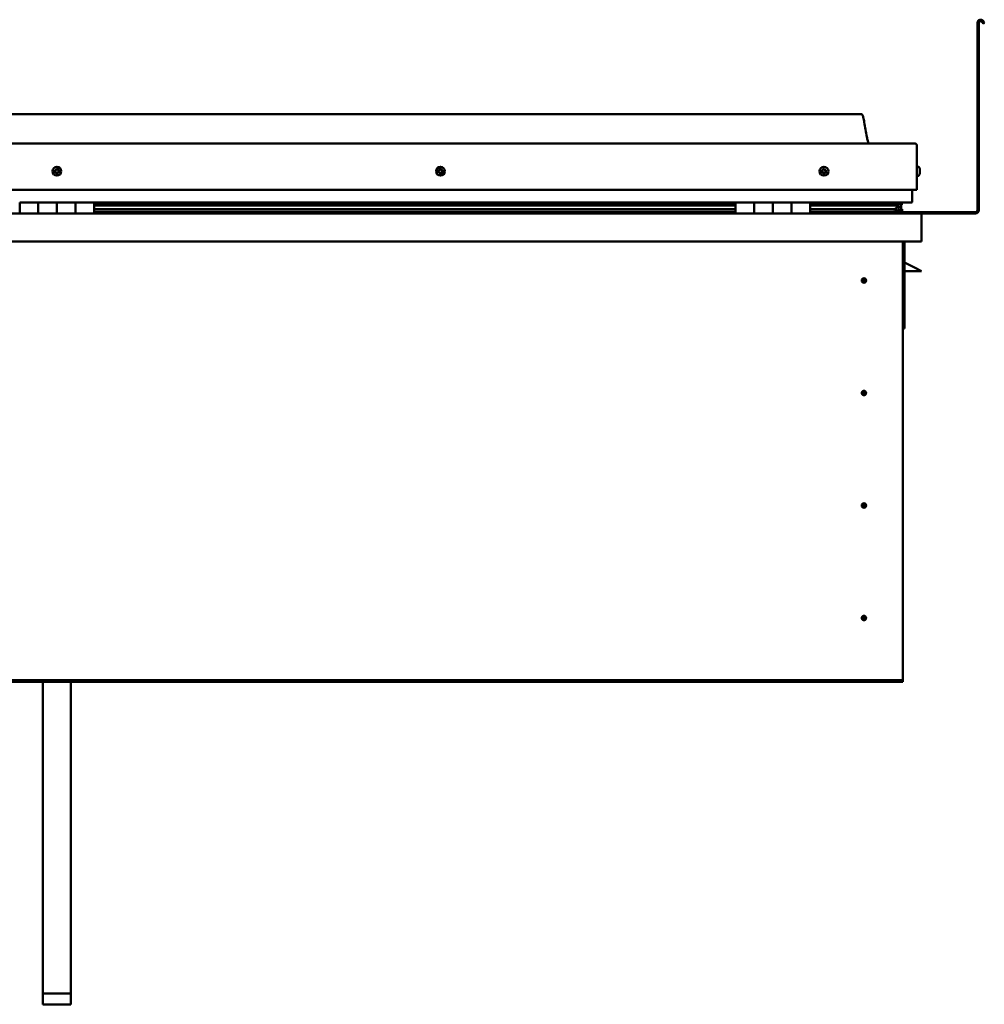
# Model space of a CAD drawing. Units: millimetres. Extents: x -6451 to 24586, y 2975 to 8837.
# Drawn here: x 10521 to 11558, y 6574 to 7633 of the extents above; entities that cross this region are included whole.
import ezdxf

# ---------------------------------------------------------------- set-up
doc = ezdxf.new("R2010")
doc.units = ezdxf.units.MM
doc.header["$LTSCALE"] = 25
doc.layers.add('Visible (ISO)', color=7, linetype='Continuous', lineweight=50)

msp = doc.modelspace()

# ---------------------------------------------------------------- linework, layer by layer
at = {"layer": 'Visible (ISO)'}
for p, q in [((11550.7, 7428.4), (11550.7, 7629.9)), ((11552.2, 7428.4), (11552.2, 7629.9)), ((11556.9, 7629.2), (11555.9, 7630.9)), ((11556.9, 7629.2), (11558.2, 7630)), ((11558.2, 7630), (11557.2, 7631.6)), ((11425.7, 7531.9), (9695.7, 7531.9)), ((9638.2, 7500.4), (11483.2, 7500.4)), ((11485.7, 7450.4), (11485.7, 7497.9)), ((11487.6, 7475.1), (11485.7, 7475.1)), ((11487.6, 7465.6), (11485.7, 7465.6)), ((11488.9, 7472.6), (11488.9, 7472.2)), ((11488.9, 7472.2), (11488.9, 7472.2)), ((11488.9, 7472.2), (11488.9, 7472)), ((11488.9, 7472), (11488.9, 7470.3)), ((11488.9, 7472), (11488.9, 7472)), ((11488.9, 7472), (11488.9, 7472)), ((11488.9, 7470.2), (11488.9, 7470.3)), ((11488.9, 7470.2), (11488.9, 7469.9)), ((11488.9, 7469.9), (11488.9, 7468.4)), ((11488.9, 7468.3), (11488.9, 7468.4)), ((11488.9, 7468.3), (11488.9, 7468.2)), ((9635.7, 7450.4), (11485.7, 7450.4)), ((11480.7, 7437.9), (11480.7, 7450.4)), ((10520.7, 7436.9), (10540.7, 7436.9)), ((10520.7, 7436.9), (10520.7, 7424.9)), ((10540.7, 7424.9), (10540.7, 7436.9)), ((10560.7, 7436.9), (10540.7, 7436.9)), ((10540.7, 7436.9), (10540.7, 7424.9)), ((10560.7, 7436.9), (10560.7, 7424.9)), ((10560.7, 7424.9), (10560.7, 7436.9)), ((10560.7, 7436.9), (10580.7, 7436.9)), ((10580.7, 7424.9), (10580.7, 7436.9)), ((10600.7, 7436.9), (10580.7, 7436.9)), ((10580.7, 7436.9), (10580.7, 7424.9)), ((10600.7, 7424.9), (10600.7, 7436.9)), ((11290.7, 7436.9), (10600.7, 7436.9)), ((11290.7, 7434.9), (10600.7, 7434.9)), ((11290.7, 7434.9), (10600.7, 7434.9)), ((11290.7, 7434.2), (10600.7, 7434.2)), ((11290.7, 7436.9), (11310.7, 7436.9)), ((11290.7, 7436.9), (11290.7, 7424.9)), ((11310.7, 7424.9), (11310.7, 7436.9)), ((11330.7, 7436.9), (11310.7, 7436.9)), ((11310.7, 7436.9), (11310.7, 7424.9)), ((11310.7, 7436.9), (11310.7, 7436.9)), ((11310.7, 7434.9), (11310.7, 7434.9)), ((11310.7, 7434.9), (11310.7, 7434.9)), ((11310.7, 7434.2), (11310.7, 7434.2)), ((11330.7, 7436.9), (11330.7, 7424.9)), ((11330.7, 7424.9), (11330.7, 7436.9)), ((11330.7, 7436.9), (11350.7, 7436.9)), ((11350.7, 7424.9), (11350.7, 7436.9)), ((11370.7, 7436.9), (11350.7, 7436.9)), ((11350.7, 7436.9), (11350.7, 7424.9)), ((11350.7, 7436.9), (11350.7, 7436.9)), ((11350.7, 7434.9), (11350.7, 7434.9)), ((11350.7, 7434.9), (11350.7, 7434.9)), ((11350.7, 7434.2), (11350.7, 7434.2)), ((11370.7, 7424.9), (11370.7, 7436.9)), ((11479.7, 7436.9), (11370.7, 7436.9)), ((11458.6, 7434.9), (11370.7, 7434.9)), ((11461, 7434.9), (11370.7, 7434.9)), ((11458.6, 7434.2), (11370.7, 7434.2)), ((11412.2, 7434.9), (11412.2, 7436.9)), ((11440.7, 7435), (11412.2, 7435)), ((11412.2, 7435), (11440.7, 7435)), ((11440.7, 7436.9), (11440.7, 7434.9)), ((11458.6, 7434.9), (11465.9, 7434.9)), ((11458.6, 7434.2), (11466.4, 7434.2)), ((11459.9, 7436.9), (11459.9, 7434.9)), ((11463.9, 7436.1), (11463.9, 7434.9)), ((11464.3, 7433.5), (11466.4, 7434.2)), ((11465.7, 7436.8), (11465.9, 7436.9)), ((11465.7, 7436.8), (11465.7, 7436.9)), ((11465.7, 7436.8), (11465.7, 7436.8)), ((11465.7, 7433.9), (11465.7, 7430.1)), ((11465.9, 7436.9), (11465.9, 7434.9)), ((11465.9, 7434.9), (11465.9, 7434.9)), ((11466, 7436.8), (11468.7, 7436.8)), ((11466.4, 7436.3), (11466.4, 7434.3)), ((11466.4, 7436.2), (11468.7, 7436.2)), ((11466.4, 7435.4), (11468.7, 7435.4)), ((11468.7, 7436.7), (11469.1, 7436.9)), ((11468.7, 7436.9), (11468.7, 7436.8)), ((11468.7, 7436.2), (11468.7, 7436.8)), ((11469.5, 7436.2), (11468.7, 7435.9)), ((11468.7, 7435.4), (11468.7, 7436.2)), ((11468.7, 7435.4), (11468.7, 7431.6)), ((11468.7, 7433.9), (11469.5, 7434.2)), ((11469.5, 7434.3), (11469.5, 7436.3)), ((11469.5, 7434.2), (11469.5, 7436.2)), ((11469.5, 7434.2), (11469.5, 7434.2)), ((9632.3, 7424.9), (11489.1, 7424.9)), ((10600.7, 7433.5), (11290.7, 7433.5)), ((11290.7, 7429.5), (10600.7, 7429.5)), ((11290.7, 7426.9), (10600.7, 7426.9)), ((11310.7, 7433.5), (11310.7, 7433.5)), ((11310.7, 7429.5), (11310.7, 7429.5)), ((11310.7, 7426.9), (11310.7, 7426.9)), ((11310.7, 7426.9), (11310.7, 7426.9)), ((11350.7, 7433.5), (11350.7, 7433.5)), ((11350.7, 7429.5), (11350.7, 7429.5)), ((11350.7, 7426.9), (11350.7, 7426.9)), ((11350.7, 7426.9), (11350.7, 7426.9)), ((11370.7, 7433.5), (11464.3, 7433.5)), ((11458.6, 7429.5), (11370.7, 7429.5)), ((11464.6, 7426.9), (11370.7, 7426.9)), ((11412.2, 7425), (11412.2, 7426.9)), ((11412.2, 7426.4), (11548.7, 7426.4)), ((11412.2, 7426.4), (11412.2, 7425)), ((11458.6, 7429.5), (11461.5, 7429.5)), ((11464.4, 7433.5), (11464.4, 7432.9)), ((11464.6, 7426.9), (11467.8, 7426.9)), ((11465.7, 7430.1), (11465, 7430.1)), ((11465.7, 7427), (11465.6, 7427)), ((11465.7, 7431.6), (11468.7, 7431.6)), ((11465.7, 7429.9), (11465.7, 7430.1)), ((11465.7, 7427), (11465.7, 7427)), ((11465.7, 7427), (11468.7, 7427)), ((11466.6, 7429.3), (11466.6, 7427.3)), ((11468.7, 7427), (11468.7, 7431.6)), ((11469.7, 7427.3), (11469.7, 7429.3)), ((11489.1, 7424.9), (11548.7, 7424.9)), ((11490.7, 7423.3), (11490.7, 7423.4)), ((11490.7, 7423.4), (11490.7, 7423.4)), ((11490.7, 7423.3), (11490.7, 7394.9)), ((11490.7, 7394.9), (9630.7, 7394.9)), ((11470.7, 7394.9), (11470.7, 6924.9)), ((11472.2, 7301.4), (11472.2, 7394.9)), ((11483.7, 7366.4), (11472.2, 7372.1)), ((11490.7, 7362.9), (11472.2, 7362.9)), ((11483.7, 7366.4), (11490.7, 7362.9)), ((11428.7, 7355.2), (11428.7, 7354.9)), ((11428.7, 7354.9), (11428.7, 7352.9)), ((11428.7, 7350.8), (11428.7, 7352.9)), ((11428.7, 7350.6), (11428.7, 7350.8)), ((11470.7, 7301.4), (11472.2, 7301.4)), ((11428.7, 7234.2), (11428.7, 7233.9)), ((11428.7, 7233.9), (11428.7, 7231.9)), ((11428.7, 7229.8), (11428.7, 7231.9)), ((11428.7, 7229.6), (11428.7, 7229.8)), ((11428.7, 7113.2), (11428.7, 7112.9)), ((11428.7, 7112.9), (11428.7, 7110.9)), ((11428.7, 7108.8), (11428.7, 7110.9)), ((11428.7, 7108.6), (11428.7, 7108.8)), ((11428.7, 6992.2), (11428.7, 6991.9)), ((11428.7, 6991.9), (11428.7, 6989.9)), ((11428.7, 6987.8), (11428.7, 6989.9)), ((11428.7, 6987.6), (11428.7, 6987.8)), ((11470.7, 6922.9), (9650.7, 6922.9)), ((9650.7, 6921.4), (11470.7, 6921.4)), ((10545.7, 6586.2), (10545.7, 6921.4)), ((10575.7, 6586.2), (10575.7, 6921.4)), ((11470.7, 6924.9), (11470.7, 6922.9)), ((11470.7, 6922.9), (11470.7, 6921.4)), ((10545.7, 6586.2), (10575.7, 6586.2)), ((10545.7, 6574.4), (10545.7, 6586.2)), ((10575.7, 6574.4), (10575.7, 6586.2)), ((10545.7, 6574.4), (10575.7, 6574.4))]:
    msp.add_line(p, q, dxfattribs=at)
for centre, radius in [((10560.7, 7470.4), 4.75), ((10973.2, 7470.4), 4.75), ((11385.7, 7470.4), 4.75), ((11428.7, 7352.9), 2.4), ((11428.7, 7231.9), 2.4), ((11428.7, 7110.9), 2.4), ((11428.7, 6989.9), 2.4)]:
    msp.add_circle(centre, radius, dxfattribs=at)
for centre, radius, start, end in [((11554.2, 7629.9), 3.5, 30, 180), ((11554.2, 7629.9), 2, 30, 180), ((11483.2, 7497.9), 2.5, 0, 90), ((10560.7, 7470.4), 2.21, 149.2688, 198.1201), ((10559, 7469.7), 0.45, 127.0362, 175.2558), ((10558.3, 7470.7), 0.787, 307.0362, 40.3527), ((10559, 7469.7), 0.45, 232.1331, 280.3527), ((10560.7, 7470.4), 2.21, 209.2688, 258.1201), ((10559.2, 7471.5), 0.45, 172.1331, 220.3527), ((10560.7, 7470.4), 2.21, 89.2688, 138.1201), ((10559.2, 7471.5), 0.45, 67.0362, 115.2558), ((10559.2, 7468.4), 0.787, 7.0362, 100.3527), ((10559.7, 7472.6), 0.787, 247.0362, 340.3527), ((10560.5, 7468.6), 0.45, 187.0362, 235.2558), ((10560.9, 7472.2), 0.45, 112.1331, 160.3527), ((10560.7, 7470.4), 2.21, 269.2688, 318.1201), ((10560.5, 7468.6), 0.45, 292.1331, 340.3527), ((10561.6, 7468.2), 0.787, 67.0362, 160.3527), ((10560.7, 7470.4), 2.21, 29.2688, 78.1201), ((10560.9, 7472.2), 0.45, 7.0362, 55.2558), ((10562.1, 7472.3), 0.787, 187.0362, 280.3527), ((10562.1, 7469.3), 0.45, 247.0362, 295.2558), ((10562.3, 7471.1), 0.45, 52.1331, 100.3527), ((10563.1, 7470.1), 0.787, 127.0362, 220.3527), ((10562.1, 7469.3), 0.45, 352.1331, 40.3527), ((10560.7, 7470.4), 2.21, 329.2688, 18.1201), ((10562.3, 7471.1), 0.45, 307.0362, 355.2558), ((10971.4, 7470.8), 0.45, 194.2928, 242.5124), ((10973.2, 7470.4), 2.21, 171.4285, 220.2798), ((10973.2, 7470.4), 2.21, 111.4285, 160.2798), ((10971.4, 7470.8), 0.45, 89.1959, 137.4155), ((10970.9, 7469.7), 0.787, 329.1959, 62.5124), ((10971.4, 7472.1), 0.787, 269.1959, 2.5124), ((10971.9, 7469.1), 0.45, 149.1959, 197.4155), ((10971.9, 7469.1), 0.45, 254.2928, 302.5124), ((10973.2, 7470.4), 2.21, 231.4285, 280.2798), ((10972.7, 7472.1), 0.45, 134.2928, 182.5124), ((10972.6, 7468.1), 0.787, 29.1959, 122.5124), ((10973.2, 7470.4), 2.21, 51.4285, 100.2798), ((10972.7, 7472.1), 0.45, 29.1959, 77.4155), ((10973.8, 7472.7), 0.787, 209.1959, 302.5124), ((10973.7, 7468.7), 0.45, 209.1959, 257.4155), ((10973.2, 7470.4), 2.21, 291.4285, 340.2798), ((10973.7, 7468.7), 0.45, 314.2928, 2.5124), ((10974.9, 7468.7), 0.787, 89.1959, 182.5124), ((10974.4, 7471.7), 0.45, 74.2928, 122.5124), ((10975.5, 7471), 0.787, 149.1959, 242.5124), ((10974.4, 7471.7), 0.45, 329.1959, 17.4155), ((10973.2, 7470.4), 2.21, 351.4285, 40.2798), ((10974.9, 7469.9), 0.45, 269.1959, 317.4155), ((10974.9, 7469.9), 0.45, 14.2928, 62.5124), ((11385.7, 7470.4), 2.21, 162.4484, 211.2996), ((11384, 7471.1), 0.45, 185.3127, 233.5322), ((11385.7, 7470.4), 2.21, 102.4484, 151.2996), ((11384, 7471.1), 0.45, 80.2158, 128.4353), ((11383.3, 7470.1), 0.788, 320.2158, 53.5322), ((11384.2, 7469.3), 0.45, 140.2158, 188.4353), ((11384.2, 7469.3), 0.45, 245.3127, 293.5322), ((11385.7, 7470.4), 2.21, 222.4484, 271.2996), ((11384.2, 7472.3), 0.787, 260.2158, 353.5322), ((11384.7, 7468.2), 0.788, 20.2158, 113.5322), ((11385.5, 7472.2), 0.45, 125.3127, 173.5322), ((11385.9, 7468.6), 0.45, 200.2158, 248.4353), ((11385.7, 7470.4), 2.21, 42.4484, 91.2996), ((11385.5, 7472.2), 0.45, 20.2158, 68.4353), ((11386.6, 7472.6), 0.788, 200.2158, 293.5322), ((11385.7, 7470.4), 2.21, 282.4484, 331.2996), ((11385.9, 7468.6), 0.45, 305.3127, 353.5322), ((11387.1, 7468.5), 0.787, 80.2158, 173.5322), ((11387.1, 7471.5), 0.45, 65.3127, 113.5322), ((11387.3, 7469.7), 0.45, 260.2158, 308.4353), ((11388.1, 7470.7), 0.788, 140.2158, 233.5322), ((11387.1, 7471.5), 0.45, 320.2158, 8.4353), ((11385.7, 7470.4), 2.21, 342.4484, 31.2996), ((11387.3, 7469.7), 0.45, 5.3127, 53.5322), ((11487.6, 7474.9), 0.2, 35.6853, 90), ((11487.6, 7465.8), 0.2, 270, 324.3147), ((11481.2, 7470.4), 8, 16.0077, 35.6853), ((11481.2, 7470.4), 8, 324.3147, 343.9923), ((11479.7, 7437.9), 1, 270, 0), ((11412.3, 7425), 0.1, 180, 270), ((11489.1, 7423.3), 1.6, 3.5833, 90), ((11548.7, 7428.4), 3.5, 270, 0), ((11548.7, 7428.4), 2, 270, 0), ((11428.7, 7352.9), 2.05, 176.2686, 270), ((11428.7, 7352.9), 2.05, 356.2686, 90), ((11428.7, 7231.9), 2.05, 356.2686, 90), ((11428.7, 7231.9), 2.05, 176.2686, 270), ((11428.7, 7110.9), 2.05, 176.2686, 270), ((11428.7, 7110.9), 2.05, 356.2686, 90), ((11428.7, 6989.9), 2.05, 176.2686, 270), ((11428.7, 6989.9), 2.05, 356.2686, 90)]:
    msp.add_arc(centre, radius, start, end, dxfattribs=at)
for start_param, end_param in [(3.893406, 4.109217), (4.109217, 4.111415), (1.934486, 3.150654)]:
    msp.add_ellipse((11458.6, 7431.5), major_axis=(-5.67, -1.95), ratio=0.500445, start_param=start_param, end_param=end_param, dxfattribs=at)
for points, degree, knots in [([(11425.7, 7531.9), (11425.8, 7531.9), (11425.9, 7531.9), (11426.1, 7531.9), (11426.2, 7531.8), (11426.4, 7531.7), (11426.5, 7531.7), (11426.7, 7531.5), (11426.8, 7531.3), (11427.1, 7530.8), (11427.3, 7530.5), (11427.7, 7529.6), (11427.8, 7529), (11428.4, 7526.7), (11428.8, 7524.9), (11430.1, 7517.9), (11430.8, 7512.6), (11432.1, 7505.9), (11432.4, 7504.5), (11433, 7502.2), (11433.3, 7501.2), (11433.7, 7500.4)], 3, [0, 0, 0, 0, 0.036236, 0.036236, 0.06545, 0.06545, 0.09466, 0.09466, 0.153366, 0.153366, 0.270035, 0.270035, 0.448699, 0.448699, 0.984449, 0.984449, 2.589512, 2.589512, 3.025388, 3.025388, 3.312364, 3.312364, 3.312364, 3.312364]), ([(10558.7, 7469.3), (10558.7, 7469.3), (10558.7, 7469.4), (10558.6, 7469.5), (10558.6, 7469.5), (10558.6, 7469.6), (10558.6, 7469.7), (10558.6, 7469.7)], 3, [0.17438702, 0.17438702, 0.17438702, 0.17438702, 0.18896797, 0.18896797, 0.20586323, 0.20586323, 0.21737852, 0.21737852, 0.21737852, 0.21737852]), ([(10558.8, 7471.5), (10558.8, 7471.6), (10558.8, 7471.6), (10558.8, 7471.7), (10558.9, 7471.8), (10559, 7471.8), (10559, 7471.8), (10559, 7471.9)], 3, [0.17438702, 0.17438702, 0.17438702, 0.17438702, 0.18896797, 0.18896797, 0.20586323, 0.20586323, 0.21737851, 0.21737851, 0.21737851, 0.21737851]), ([(10560.6, 7468.2), (10560.6, 7468.2), (10560.5, 7468.2), (10560.4, 7468.1), (10560.4, 7468.2), (10560.3, 7468.2), (10560.2, 7468.2), (10560.2, 7468.2)], 3, [0.17438702, 0.17438702, 0.17438702, 0.17438702, 0.18896797, 0.18896797, 0.20586323, 0.20586323, 0.21737852, 0.21737852, 0.21737852, 0.21737852]), ([(10560.7, 7472.6), (10560.7, 7472.6), (10560.8, 7472.6), (10560.9, 7472.6), (10561, 7472.6), (10561.1, 7472.6), (10561.1, 7472.6), (10561.1, 7472.5)], 3, [0.17438702, 0.17438702, 0.17438702, 0.17438702, 0.18896797, 0.18896797, 0.20586323, 0.20586323, 0.21737851, 0.21737851, 0.21737851, 0.21737851]), ([(10562.6, 7469.3), (10562.6, 7469.2), (10562.5, 7469.2), (10562.5, 7469.1), (10562.5, 7469), (10562.4, 7469), (10562.3, 7468.9), (10562.3, 7468.9)], 3, [0.17438702, 0.17438702, 0.17438702, 0.17438702, 0.18896797, 0.18896797, 0.20586323, 0.20586323, 0.21737852, 0.21737852, 0.21737852, 0.21737852]), ([(10562.6, 7471.5), (10562.6, 7471.4), (10562.7, 7471.4), (10562.7, 7471.3), (10562.7, 7471.2), (10562.8, 7471.2), (10562.8, 7471.1), (10562.8, 7471.1)], 3, [0.17438702, 0.17438702, 0.17438702, 0.17438702, 0.18896797, 0.18896797, 0.20586323, 0.20586323, 0.21737852, 0.21737852, 0.21737852, 0.21737852]), ([(10971, 7470.7), (10971, 7470.8), (10971, 7470.8), (10971, 7470.9), (10971, 7471), (10971, 7471.1), (10971.1, 7471.1), (10971.1, 7471.1)], 3, [0.17438702, 0.17438702, 0.17438702, 0.17438702, 0.18896797, 0.18896797, 0.20586323, 0.20586323, 0.21737851, 0.21737851, 0.21737851, 0.21737851]), ([(10971.8, 7468.7), (10971.7, 7468.7), (10971.7, 7468.7), (10971.6, 7468.8), (10971.6, 7468.8), (10971.5, 7468.9), (10971.5, 7468.9), (10971.5, 7469)], 3, [0.17438702, 0.17438702, 0.17438702, 0.17438702, 0.18896797, 0.18896797, 0.20586323, 0.20586323, 0.21737852, 0.21737852, 0.21737852, 0.21737852]), ([(10972.4, 7472.4), (10972.4, 7472.5), (10972.4, 7472.5), (10972.5, 7472.6), (10972.6, 7472.6), (10972.7, 7472.6), (10972.7, 7472.6), (10972.8, 7472.6)], 3, [0.17438702, 0.17438702, 0.17438702, 0.17438702, 0.18896797, 0.18896797, 0.20586323, 0.20586323, 0.21737851, 0.21737851, 0.21737851, 0.21737851]), ([(10974, 7468.3), (10973.9, 7468.3), (10973.9, 7468.3), (10973.8, 7468.2), (10973.7, 7468.2), (10973.6, 7468.2), (10973.6, 7468.2), (10973.6, 7468.2)], 3, [0.17438702, 0.17438702, 0.17438702, 0.17438702, 0.18896797, 0.18896797, 0.20586323, 0.20586323, 0.21737852, 0.21737852, 0.21737852, 0.21737852]), ([(10974.5, 7472.1), (10974.6, 7472.1), (10974.6, 7472.1), (10974.7, 7472), (10974.8, 7472), (10974.8, 7471.9), (10974.8, 7471.9), (10974.9, 7471.8)], 3, [0.17438702, 0.17438702, 0.17438702, 0.17438702, 0.18896797, 0.18896797, 0.20586323, 0.20586323, 0.21737852, 0.21737852, 0.21737852, 0.21737852]), ([(10975.4, 7470.1), (10975.4, 7470), (10975.4, 7470), (10975.4, 7469.9), (10975.3, 7469.8), (10975.3, 7469.7), (10975.3, 7469.7), (10975.2, 7469.6)], 3, [0.17438702, 0.17438702, 0.17438702, 0.17438702, 0.18896797, 0.18896797, 0.20586323, 0.20586323, 0.21737852, 0.21737852, 0.21737852, 0.21737852]), ([(11383.6, 7471.1), (11383.6, 7471.1), (11383.6, 7471.2), (11383.6, 7471.3), (11383.6, 7471.3), (11383.7, 7471.4), (11383.7, 7471.4), (11383.7, 7471.4)], 3, [0.17438702, 0.17438702, 0.17438702, 0.17438702, 0.18896797, 0.18896797, 0.20586323, 0.20586323, 0.21737851, 0.21737851, 0.21737851, 0.21737851]), ([(11384, 7468.9), (11384, 7468.9), (11384, 7469), (11383.9, 7469), (11383.8, 7469.1), (11383.8, 7469.2), (11383.8, 7469.2), (11383.8, 7469.2)], 3, [0.17438702, 0.17438702, 0.17438702, 0.17438702, 0.18896797, 0.18896797, 0.20586323, 0.20586323, 0.21737852, 0.21737852, 0.21737852, 0.21737852]), ([(11385.2, 7472.5), (11385.2, 7472.6), (11385.3, 7472.6), (11385.4, 7472.6), (11385.4, 7472.6), (11385.5, 7472.6), (11385.6, 7472.6), (11385.6, 7472.6)], 3, [0.17438702, 0.17438702, 0.17438702, 0.17438702, 0.18896797, 0.18896797, 0.20586323, 0.20586323, 0.21737851, 0.21737851, 0.21737851, 0.21737851]), ([(11386.1, 7468.2), (11386.1, 7468.2), (11386.1, 7468.2), (11386, 7468.2), (11385.9, 7468.1), (11385.8, 7468.2), (11385.8, 7468.2), (11385.7, 7468.2)], 3, [0.17438702, 0.17438702, 0.17438702, 0.17438702, 0.18896797, 0.18896797, 0.20586323, 0.20586323, 0.21737852, 0.21737852, 0.21737852, 0.21737852]), ([(11387.3, 7471.9), (11387.3, 7471.9), (11387.4, 7471.8), (11387.5, 7471.8), (11387.5, 7471.7), (11387.5, 7471.6), (11387.5, 7471.6), (11387.6, 7471.5)], 3, [0.17438702, 0.17438702, 0.17438702, 0.17438702, 0.18896797, 0.18896797, 0.20586323, 0.20586323, 0.21737852, 0.21737852, 0.21737852, 0.21737852]), ([(11387.8, 7469.7), (11387.8, 7469.7), (11387.8, 7469.6), (11387.7, 7469.5), (11387.7, 7469.5), (11387.7, 7469.4), (11387.6, 7469.4), (11387.6, 7469.3)], 3, [0.17438702, 0.17438702, 0.17438702, 0.17438702, 0.18896797, 0.18896797, 0.20586323, 0.20586323, 0.21737852, 0.21737852, 0.21737852, 0.21737852]), ([(11488.9, 7472), (11488.9, 7472), (11488.9, 7472.1), (11488.9, 7472.1), (11488.9, 7472.2), (11488.9, 7472.2), (11488.9, 7472.2), (11488.9, 7472.2)], 3, [0.17438702, 0.17438702, 0.17438702, 0.17438702, 0.18896797, 0.18896797, 0.20586323, 0.20586323, 0.21737851, 0.21737851, 0.21737851, 0.21737851]), ([(11488.9, 7469.9), (11488.9, 7469.9), (11488.9, 7469.9), (11488.9, 7470), (11488.9, 7470.1), (11488.9, 7470.2), (11488.9, 7470.2), (11488.9, 7470.3)], 3, [0.17438702, 0.17438702, 0.17438702, 0.17438702, 0.18896797, 0.18896797, 0.20586323, 0.20586323, 0.21737851, 0.21737851, 0.21737851, 0.21737851]), ([(11488.9, 7468.3), (11488.9, 7468.3), (11488.9, 7468.3), (11488.9, 7468.3), (11488.9, 7468.3), (11488.9, 7468.4), (11488.9, 7468.4), (11488.9, 7468.4)], 3, [0.17438702, 0.17438702, 0.17438702, 0.17438702, 0.18896797, 0.18896797, 0.20586323, 0.20586323, 0.21737852, 0.21737852, 0.21737852, 0.21737852]), ([(11466.4, 7434.2), (11466.4, 7434.2), (11466.4, 7434.2), (11466.4, 7434.3), (11466.4, 7434.3), (11466.4, 7434.3), (11466.4, 7434.3), (11466.4, 7434.4), (11466.3, 7434.5), (11466.2, 7434.6), (11466.1, 7434.7), (11465.9, 7434.9)], 3, [-0.1434356, -0.1434356, -0.1434356, -0.1434356, -0.1325011, -0.1325011, -0.1222009, -0.1222009, -0.1075359, -0.1075359, -0.0835814, -0.0835814, 0, 0, 0, 0]), ([(11469.5, 7434.2), (11469.5, 7434.2), (11469.5, 7434.2), (11469.5, 7434.3), (11469.5, 7434.3), (11469.5, 7434.3), (11469.5, 7434.3), (11469.5, 7434.3)], 3, [-0.14343561, -0.14343561, -0.14343561, -0.14343561, -0.13250109, -0.13250109, -0.12220089, -0.12220089, -0.12189518, -0.12189518, -0.12189518, -0.12189518]), ([(11464.6, 7426.9), (11465.2, 7426.9), (11465.7, 7427), (11466.2, 7427.1), (11466.4, 7427.1), (11466.5, 7427.2), (11466.5, 7427.2), (11466.6, 7427.2), (11466.6, 7427.2), (11466.6, 7427.2), (11466.6, 7427.3), (11466.6, 7427.3), (11466.6, 7427.3), (11466.6, 7427.3), (11466.6, 7427.3), (11466.6, 7427.3), (11466.6, 7427.4), (11466.5, 7427.4), (11466.5, 7427.5), (11465.9, 7427.8), (11464.8, 7428.1), (11463, 7428.6), (11462.3, 7428.8), (11461.7, 7429), (11461.5, 7429.1), (11461.3, 7429.2), (11461.3, 7429.2), (11461.3, 7429.3), (11461.3, 7429.3), (11461.2, 7429.3), (11461.2, 7429.3), (11461.2, 7429.3), (11461.2, 7429.3), (11461.2, 7429.4), (11461.2, 7429.4), (11461.2, 7429.4), (11461.3, 7429.4), (11461.3, 7429.4), (11461.3, 7429.4), (11461.4, 7429.5), (11461.5, 7429.5), (11461.5, 7429.5)], 3, [-1.112556, -1.112556, -1.112556, -1.112556, -0.849319, -0.849319, -0.757554, -0.757554, -0.728884, -0.728884, -0.716312, -0.716312, -0.70873, -0.70873, -0.702013, -0.702013, -0.694078, -0.694078, -0.681187, -0.681187, -0.63536, -0.63536, -0.347117, -0.347117, -0.150941, -0.150941, -0.086375, -0.086375, -0.067657, -0.067657, -0.060182, -0.060182, -0.056092, -0.056092, -0.052866, -0.052866, -0.049312, -0.049312, -0.04391, -0.04391, -0.032447, -0.032447, 0, 0, 0, 0]), ([(11466.9, 7426.9), (11467.1, 7426.9), (11467.2, 7426.9), (11467.5, 7426.9), (11467.6, 7426.9), (11467.7, 7426.9)], 3, [-1.2256063, -1.2256063, -1.2256063, -1.2256063, -1.1753178, -1.1753178, -1.1155274, -1.1155274, -1.1155274, -1.1155274]), ([(11467.7, 7426.9), (11468.3, 7426.9), (11468.9, 7427), (11469.3, 7427.1), (11469.5, 7427.1), (11469.6, 7427.2), (11469.6, 7427.2), (11469.7, 7427.2), (11469.7, 7427.2), (11469.7, 7427.2), (11469.7, 7427.3), (11469.7, 7427.3), (11469.7, 7427.3), (11469.7, 7427.3)], 3, [-1.1155274, -1.1155274, -1.1155274, -1.1155274, -0.8493188, -0.8493188, -0.7575536, -0.7575536, -0.7288839, -0.7288839, -0.7163122, -0.7163122, -0.7087301, -0.7087301, -0.7031223, -0.7031223, -0.7031223, -0.7031223]), ([(11468.7, 7429.9), (11469.7, 7429.6), (11470.1, 7429.3), (11469.6, 7429.1), (11468.7, 7429), (11468.7, 7429)], 4, [0.2659862, 0.2659862, 0.2659862, 0.2659862, 0.2659862, 0.4872852, 0.4876747, 0.4876747, 0.4876747, 0.4876747, 0.4876747]), ([(11426.6, 7353), (11426.6, 7353), (11426.6, 7353.1), (11426.6, 7353.2), (11426.7, 7353.3), (11426.7, 7353.6), (11426.8, 7353.8), (11427, 7354), (11427, 7354.1), (11427, 7354.1)], 3, [1.0296095, 1.0296095, 1.0296095, 1.0296095, 1.1266468, 1.1266468, 1.3399415, 1.3399415, 1.5532361, 1.5532361, 1.5988171, 1.5988171, 1.5988171, 1.5988171]), ([(11427, 7354.1), (11427.1, 7354.2), (11427.1, 7354.3), (11427.3, 7354.5), (11427.4, 7354.7), (11427.7, 7354.9), (11427.9, 7355), (11428.2, 7355.1), (11428.3, 7355.2), (11428.5, 7355.2), (11428.6, 7355.2), (11428.7, 7355.2)], 3, [0.9722954, 0.9722954, 0.9722954, 0.9722954, 1.054543, 1.054543, 1.1645704, 1.1645704, 1.2620554, 1.2620554, 1.289972, 1.289972, 1.3178886, 1.3178886, 1.3178886, 1.3178886]), ([(11430.3, 7351.6), (11430.3, 7351.6), (11430.2, 7351.5), (11430.1, 7351.3), (11430, 7351.1), (11429.7, 7350.9), (11429.5, 7350.7), (11429.1, 7350.6), (11429, 7350.6), (11428.9, 7350.6), (11428.8, 7350.6), (11428.7, 7350.6)], 3, [0.9725494, 0.9725494, 0.9725494, 0.9725494, 1.0547969, 1.0547969, 1.1648244, 1.1648244, 1.2623094, 1.2623094, 1.290226, 1.290226, 1.3181426, 1.3181426, 1.3181426, 1.3181426]), ([(11430.7, 7352.8), (11430.7, 7352.7), (11430.7, 7352.7), (11430.7, 7352.6), (11430.7, 7352.5), (11430.6, 7352.2), (11430.5, 7352), (11430.4, 7351.7), (11430.3, 7351.7), (11430.3, 7351.6)], 3, [1.0298299, 1.0298299, 1.0298299, 1.0298299, 1.1268672, 1.1268672, 1.3401618, 1.3401618, 1.5534565, 1.5534565, 1.5990374, 1.5990374, 1.5990374, 1.5990374]), ([(11426.6, 7232), (11426.6, 7232), (11426.6, 7232.1), (11426.6, 7232.2), (11426.7, 7232.3), (11426.7, 7232.6), (11426.8, 7232.8), (11427, 7233), (11427, 7233.1), (11427, 7233.1)], 3, [1.0296095, 1.0296095, 1.0296095, 1.0296095, 1.1266468, 1.1266468, 1.3399415, 1.3399415, 1.5532361, 1.5532361, 1.5988171, 1.5988171, 1.5988171, 1.5988171]), ([(11427, 7233.1), (11427.1, 7233.2), (11427.1, 7233.3), (11427.3, 7233.5), (11427.4, 7233.7), (11427.7, 7233.9), (11427.9, 7234), (11428.2, 7234.1), (11428.3, 7234.2), (11428.5, 7234.2), (11428.6, 7234.2), (11428.7, 7234.2)], 3, [0.9722954, 0.9722954, 0.9722954, 0.9722954, 1.054543, 1.054543, 1.1645704, 1.1645704, 1.2620554, 1.2620554, 1.289972, 1.289972, 1.3178886, 1.3178886, 1.3178886, 1.3178886]), ([(11430.3, 7230.6), (11430.3, 7230.6), (11430.2, 7230.5), (11430.1, 7230.3), (11430, 7230.1), (11429.7, 7229.9), (11429.5, 7229.7), (11429.1, 7229.6), (11429, 7229.6), (11428.9, 7229.6), (11428.8, 7229.6), (11428.7, 7229.6)], 3, [0.9725494, 0.9725494, 0.9725494, 0.9725494, 1.0547969, 1.0547969, 1.1648244, 1.1648244, 1.2623094, 1.2623094, 1.290226, 1.290226, 1.3181426, 1.3181426, 1.3181426, 1.3181426]), ([(11430.7, 7231.8), (11430.7, 7231.7), (11430.7, 7231.7), (11430.7, 7231.6), (11430.7, 7231.5), (11430.6, 7231.2), (11430.5, 7231), (11430.4, 7230.7), (11430.3, 7230.7), (11430.3, 7230.6)], 3, [1.0298299, 1.0298299, 1.0298299, 1.0298299, 1.1268672, 1.1268672, 1.3401618, 1.3401618, 1.5534565, 1.5534565, 1.5990374, 1.5990374, 1.5990374, 1.5990374]), ([(11426.6, 7111), (11426.6, 7111), (11426.6, 7111.1), (11426.6, 7111.2), (11426.7, 7111.3), (11426.7, 7111.6), (11426.8, 7111.8), (11427, 7112), (11427, 7112.1), (11427, 7112.1)], 3, [1.0296095, 1.0296095, 1.0296095, 1.0296095, 1.1266468, 1.1266468, 1.3399415, 1.3399415, 1.5532361, 1.5532361, 1.5988171, 1.5988171, 1.5988171, 1.5988171]), ([(11427, 7112.1), (11427.1, 7112.2), (11427.1, 7112.3), (11427.3, 7112.5), (11427.4, 7112.7), (11427.7, 7112.9), (11427.9, 7113), (11428.2, 7113.1), (11428.3, 7113.2), (11428.5, 7113.2), (11428.6, 7113.2), (11428.7, 7113.2)], 3, [0.9722954, 0.9722954, 0.9722954, 0.9722954, 1.054543, 1.054543, 1.1645704, 1.1645704, 1.2620554, 1.2620554, 1.289972, 1.289972, 1.3178886, 1.3178886, 1.3178886, 1.3178886]), ([(11430.3, 7109.6), (11430.3, 7109.6), (11430.2, 7109.5), (11430.1, 7109.3), (11430, 7109.1), (11429.7, 7108.9), (11429.5, 7108.7), (11429.1, 7108.6), (11429, 7108.6), (11428.9, 7108.6), (11428.8, 7108.6), (11428.7, 7108.6)], 3, [0.9725494, 0.9725494, 0.9725494, 0.9725494, 1.0547969, 1.0547969, 1.1648244, 1.1648244, 1.2623094, 1.2623094, 1.290226, 1.290226, 1.3181426, 1.3181426, 1.3181426, 1.3181426]), ([(11430.7, 7110.8), (11430.7, 7110.7), (11430.7, 7110.7), (11430.7, 7110.6), (11430.7, 7110.5), (11430.6, 7110.2), (11430.5, 7110), (11430.4, 7109.7), (11430.3, 7109.7), (11430.3, 7109.6)], 3, [1.0298299, 1.0298299, 1.0298299, 1.0298299, 1.1268672, 1.1268672, 1.3401618, 1.3401618, 1.5534565, 1.5534565, 1.5990374, 1.5990374, 1.5990374, 1.5990374]), ([(11426.6, 6990), (11426.6, 6990), (11426.6, 6990.1), (11426.6, 6990.2), (11426.7, 6990.3), (11426.7, 6990.6), (11426.8, 6990.8), (11427, 6991), (11427, 6991.1), (11427, 6991.1)], 3, [1.0296095, 1.0296095, 1.0296095, 1.0296095, 1.1266468, 1.1266468, 1.3399415, 1.3399415, 1.5532361, 1.5532361, 1.5988171, 1.5988171, 1.5988171, 1.5988171]), ([(11427, 6991.1), (11427.1, 6991.2), (11427.1, 6991.3), (11427.3, 6991.5), (11427.4, 6991.7), (11427.7, 6991.9), (11427.9, 6992), (11428.2, 6992.1), (11428.3, 6992.2), (11428.5, 6992.2), (11428.6, 6992.2), (11428.7, 6992.2)], 3, [0.9722954, 0.9722954, 0.9722954, 0.9722954, 1.054543, 1.054543, 1.1645704, 1.1645704, 1.2620554, 1.2620554, 1.289972, 1.289972, 1.3178886, 1.3178886, 1.3178886, 1.3178886]), ([(11430.7, 6989.8), (11430.7, 6989.7), (11430.7, 6989.7), (11430.7, 6989.6), (11430.7, 6989.5), (11430.6, 6989.2), (11430.5, 6989), (11430.4, 6988.7), (11430.3, 6988.7), (11430.3, 6988.6)], 3, [1.0298299, 1.0298299, 1.0298299, 1.0298299, 1.1268672, 1.1268672, 1.3401618, 1.3401618, 1.5534565, 1.5534565, 1.5990374, 1.5990374, 1.5990374, 1.5990374]), ([(11430.3, 6988.6), (11430.3, 6988.6), (11430.2, 6988.5), (11430.1, 6988.3), (11430, 6988.1), (11429.7, 6987.9), (11429.5, 6987.7), (11429.1, 6987.6), (11429, 6987.6), (11428.9, 6987.6), (11428.8, 6987.6), (11428.7, 6987.6)], 3, [0.9725494, 0.9725494, 0.9725494, 0.9725494, 1.0547969, 1.0547969, 1.1648244, 1.1648244, 1.2623094, 1.2623094, 1.290226, 1.290226, 1.3181426, 1.3181426, 1.3181426, 1.3181426])]:
    msp.add_open_spline(points, degree=degree, knots=knots, dxfattribs=at)
for points, degree in [([(11465.9, 7436.9), (11466.4, 7436.6), (11466.4, 7436.3)], 2), ([(11469.1, 7436.9), (11469.6, 7436.5), (11469.5, 7436.2)], 2), ([(11465.7, 7429.9), (11466.1, 7429.7), (11466.4, 7429.6), (11466.6, 7429.4), (11466.6, 7429.3)], 4), ([(11466.7, 7427), (11466.8, 7427), (11466.8, 7427), (11466.9, 7426.9)], 3), ([(11428.7, 7352.9), (11428, 7352.9), (11427.3, 7352.9), (11426.6, 7353)], 3), ([(11428.7, 7352.9), (11429.3, 7352.9), (11430, 7352.8), (11430.7, 7352.8)], 3), ([(11428.7, 7231.9), (11428, 7231.9), (11427.3, 7231.9), (11426.6, 7232)], 3), ([(11428.7, 7231.9), (11429.3, 7231.9), (11430, 7231.8), (11430.7, 7231.8)], 3), ([(11428.7, 7110.9), (11428, 7110.9), (11427.3, 7110.9), (11426.6, 7111)], 3), ([(11428.7, 7110.9), (11429.3, 7110.9), (11430, 7110.8), (11430.7, 7110.8)], 3), ([(11428.7, 6989.9), (11428, 6989.9), (11427.3, 6989.9), (11426.6, 6990)], 3), ([(11428.7, 6989.9), (11429.3, 6989.9), (11430, 6989.8), (11430.7, 6989.8)], 3)]:
    msp.add_open_spline(points, degree=degree, dxfattribs=at)

doc.saveas('drawing.dxf')
